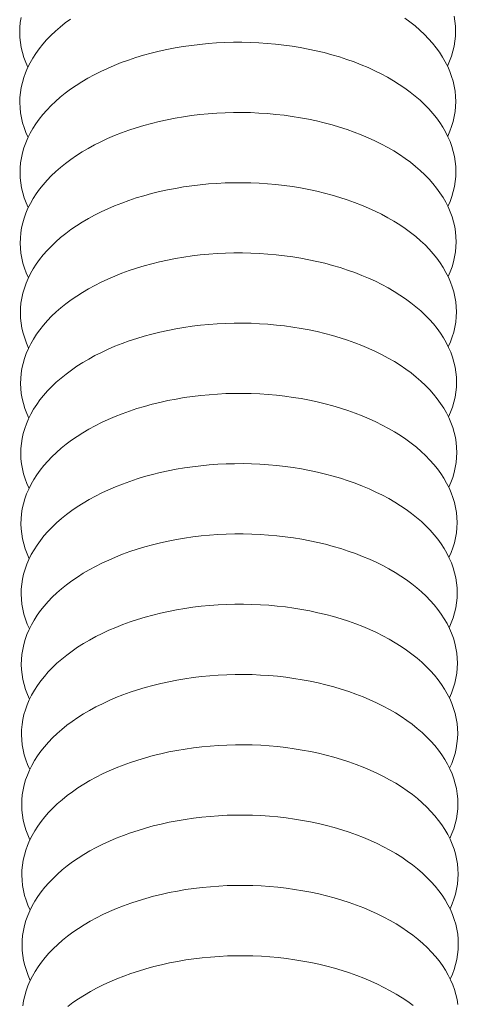
# Model space of a CAD drawing. Units: inches. Extents: x 12 to 245, y -2 to 7.
# Drawn here: x 198 to 198, y 2 to 2 of the extents above; entities that cross this region are included whole.
import ezdxf

# ---------------------------------------------------------------- set-up
doc = ezdxf.new("R2010")
doc.units = ezdxf.units.IN
doc.header["$MEASUREMENT"] = 0
doc.layers.add('DETAIL', color=1, linetype='CONTINUOUS')

msp = doc.modelspace()

# ---------------------------------------------------------------- linework, layer by layer
at = {"layer": 'DETAIL', "linetype": 'Continuous', "lineweight": 0}
for points in [[(198.3108976, 1.9483012), (198.310852, 1.948011), (198.3108253, 1.94772), (198.3108176, 1.9474287), (198.310829, 1.9471374), (198.3108594, 1.9468466), (198.3109087, 1.9465569), (198.3109769, 1.9462685), (198.3110639, 1.9459819), (198.3111696, 1.9456976), (198.3112938, 1.945416)], [(198.3137575, 1.9482078), (198.3134509, 1.9479798), (198.3131593, 1.947745), (198.3128833, 1.9475037), (198.3126232, 1.9472562), (198.3123795, 1.9470029), (198.3121524, 1.9467442), (198.3119424, 1.9464805), (198.3117497, 1.9462122), (198.3115747, 1.9459397), (198.3114176, 1.9456633), (198.3112787, 1.9453836), (198.3111581, 1.945101), (198.311056, 1.9448158), (198.3109727, 1.9445285), (198.3109081, 1.9442396), (198.3108625, 1.9439494), (198.3108358, 1.9436584), (198.3108282, 1.9433671), (198.3108396, 1.9430758), (198.31087, 1.9427851), (198.3109194, 1.9424953), (198.3109876, 1.9422069), (198.3110747, 1.9419204), (198.3111804, 1.9416361), (198.3113046, 1.9413545)], [(198.3356088, 1.9414257), (198.3357314, 1.941708), (198.3358355, 1.9419929), (198.3359209, 1.9422799), (198.3359875, 1.9425687), (198.3360353, 1.9428588), (198.336064, 1.9431497), (198.3360738, 1.943441), (198.3360645, 1.9437323), (198.3360361, 1.9440231), (198.3359889, 1.944313), (198.3359227, 1.9446016), (198.3358377, 1.9448884), (198.335734, 1.9451729), (198.3356118, 1.9454549), (198.3354713, 1.9457338), (198.3353126, 1.9460092), (198.335136, 1.9462806), (198.3349419, 1.9465478), (198.3347303, 1.9468103), (198.3345018, 1.9470676), (198.3342566, 1.9473195), (198.3339952, 1.9475655), (198.3337178, 1.9478052), (198.3334249, 1.9480383), (198.333117, 1.9482645)], [(198.3355965, 1.9454872), (198.3357191, 1.9457695), (198.3358231, 1.9460544), (198.3359085, 1.9463415), (198.3359751, 1.9466302), (198.3360228, 1.9469203), (198.3360515, 1.9472112), (198.3360612, 1.9475026), (198.3360519, 1.9477939), (198.3360236, 1.9480847), (198.3359762, 1.9483746)], [(198.3356211, 1.9373635), (198.3357437, 1.9376458), (198.3358479, 1.9379307), (198.3359333, 1.9382177), (198.336, 1.9385065), (198.3360478, 1.9387965), (198.3360765, 1.9390874), (198.3360863, 1.9393787), (198.336077, 1.93967), (198.3360487, 1.9399608), (198.3360015, 1.9402507), (198.3359353, 1.9405393), (198.3358503, 1.9408261), (198.3357466, 1.9411107), (198.3356245, 1.9413926), (198.3354839, 1.9416715), (198.3353253, 1.9419469), (198.3351487, 1.9422183), (198.3349545, 1.9424855), (198.334743, 1.942748), (198.3345145, 1.9430053), (198.3342693, 1.9432572), (198.3340078, 1.9435031), (198.3337304, 1.9437429), (198.3334375, 1.943976), (198.3331295, 1.9442021), (198.332807, 1.944421), (198.3324704, 1.9446322), (198.3321202, 1.9448355), (198.3317569, 1.9450305), (198.3313811, 1.9452169), (198.3309934, 1.9453945), (198.3305943, 1.945563), (198.3301844, 1.9457222), (198.3297644, 1.9458717), (198.3293349, 1.9460114), (198.3288965, 1.9461411), (198.3284499, 1.9462606), (198.3279958, 1.9463696), (198.3275349, 1.9464681), (198.3270678, 1.9465558), (198.3265953, 1.9466327), (198.3261181, 1.9466986), (198.3256368, 1.9467534), (198.3251523, 1.9467971), (198.3246652, 1.9468296), (198.3241763, 1.9468508), (198.3236863, 1.9468606), (198.323196, 1.9468592), (198.3227061, 1.9468465), (198.3222173, 1.9468224), (198.3217304, 1.9467871), (198.3212461, 1.9467406), (198.3207652, 1.9466829), (198.3202883, 1.9466142), (198.3198162, 1.9465346), (198.3193496, 1.9464441), (198.3188893, 1.9463429), (198.3184358, 1.9462312), (198.3179899, 1.9461092), (198.3175523, 1.9459769), (198.3171236, 1.9458347), (198.3167044, 1.9456827), (198.3162955, 1.9455211), (198.3158974, 1.9453503), (198.3155106, 1.9451704), (198.3151359, 1.9449818), (198.3147738, 1.9447847), (198.3144247, 1.9445794), (198.3140893, 1.9443662), (198.313768, 1.9441455), (198.3134614, 1.9439175), (198.3131698, 1.9436827), (198.3128938, 1.9434413), (198.3126337, 1.9431938), (198.3123899, 1.9429406), (198.3121628, 1.9426819), (198.3119528, 1.9424182), (198.3117602, 1.9421499), (198.3115852, 1.9418774), (198.3114281, 1.9416011), (198.3112891, 1.9413214), (198.3111685, 1.9410387), (198.3110665, 1.9407535), (198.3109831, 1.9404663), (198.3109186, 1.9401773), (198.310873, 1.9398871), (198.3108464, 1.9395962), (198.3108387, 1.9393048), (198.3108502, 1.9390136), (198.3108806, 1.9387229), (198.31093, 1.9384331), (198.3109983, 1.9381448), (198.3110854, 1.9378582), (198.3111911, 1.937574), (198.3113154, 1.9372924)], [(198.3356334, 1.9333008), (198.3357561, 1.933583), (198.3358603, 1.9338679), (198.3359458, 1.9341549), (198.3360124, 1.9344437), (198.3360602, 1.9347337), (198.3360891, 1.9350246), (198.3360988, 1.9353159), (198.3360896, 1.9356071), (198.3360613, 1.9358979), (198.3360141, 1.9361878), (198.3359479, 1.9364764), (198.335863, 1.9367632), (198.3357593, 1.9370477), (198.3356371, 1.9373297), (198.3354966, 1.9376085), (198.3353379, 1.9378839), (198.3351614, 1.9381554), (198.3349672, 1.9384226), (198.3347557, 1.938685), (198.3345271, 1.9389424), (198.3342819, 1.9391942), (198.3340204, 1.9394402), (198.333743, 1.9396799), (198.3334501, 1.939913), (198.3331421, 1.9401392), (198.3328195, 1.940358), (198.3324829, 1.9405692), (198.3321326, 1.9407725), (198.3317693, 1.9409675), (198.3313935, 1.9411539), (198.3310057, 1.9413315), (198.3306066, 1.9415), (198.3301967, 1.9416592), (198.3297767, 1.9418087), (198.3293471, 1.9419484), (198.3289087, 1.9420781), (198.3284621, 1.9421976), (198.3280079, 1.9423066), (198.3275469, 1.9424051), (198.3270798, 1.9424928), (198.3266072, 1.9425697), (198.3261299, 1.9426356), (198.3256486, 1.9426904), (198.325164, 1.9427341), (198.3246769, 1.9427666), (198.3241879, 1.9427878), (198.3236979, 1.9427976), (198.3232075, 1.9427962), (198.3227175, 1.9427835), (198.3222287, 1.9427594), (198.3217417, 1.9427241), (198.3212574, 1.9426776), (198.3207764, 1.9426199), (198.3202995, 1.9425512), (198.3198274, 1.9424716), (198.3193607, 1.9423811), (198.3189003, 1.9422799), (198.3184468, 1.9421682), (198.3180009, 1.9420462), (198.3175632, 1.9419139), (198.3171344, 1.9417717), (198.3167153, 1.9416197), (198.3163063, 1.9414582), (198.3159081, 1.9412873), (198.3155213, 1.9411074), (198.3151466, 1.9409188), (198.3147844, 1.9407217), (198.3144353, 1.9405164), (198.3140999, 1.9403032), (198.3137786, 1.9400825), (198.3134719, 1.9398545), (198.3131803, 1.9396197), (198.3129042, 1.9393784), (198.3126441, 1.9391309), (198.3124004, 1.9388776), (198.3121733, 1.9386189), (198.3119633, 1.9383552), (198.3117706, 1.9380869), (198.3115956, 1.9378144), (198.3114385, 1.9375381), (198.3112996, 1.9372584), (198.311179, 1.9369758), (198.311077, 1.9366906), (198.3109936, 1.9364034), (198.3109291, 1.9361144), (198.3108835, 1.9358243), (198.3108569, 1.9355333), (198.3108493, 1.935242), (198.3108607, 1.9349507), (198.3108912, 1.93466), (198.3109407, 1.9343703), (198.311009, 1.9340819), (198.3110961, 1.9337954), (198.3112019, 1.9335112), (198.3113262, 1.9332296)], [(198.3356457, 1.9292373), (198.3357684, 1.9295196), (198.3358726, 1.9298044), (198.3359582, 1.9300915), (198.3360249, 1.9303802), (198.3360727, 1.9306702), (198.3361016, 1.9309611), (198.3361114, 1.9312524), (198.3361022, 1.9315436), (198.3360739, 1.9318344), (198.3360267, 1.9321243), (198.3359606, 1.9324128), (198.3358756, 1.9326996), (198.335772, 1.9329842), (198.3356498, 1.9332661), (198.3355093, 1.933545), (198.3353506, 1.9338203), (198.335174, 1.9340918), (198.3349799, 1.934359), (198.3347683, 1.9346214), (198.3345398, 1.9348788), (198.3342946, 1.9351306), (198.334033, 1.9353766), (198.3337556, 1.9356163), (198.3334627, 1.9358494), (198.3331547, 1.9360755), (198.3328321, 1.9362944), (198.3324954, 1.9365056), (198.3321451, 1.9367088), (198.3317818, 1.9369038), (198.3314059, 1.9370903), (198.3310181, 1.9372679), (198.3306189, 1.9374364), (198.330209, 1.9375955), (198.3297889, 1.9377451), (198.3293593, 1.9378848), (198.3289208, 1.9380145), (198.3284742, 1.9381339), (198.32802, 1.938243), (198.3275589, 1.9383414), (198.3270918, 1.9384292), (198.3266191, 1.9385061), (198.3261418, 1.938572), (198.3256604, 1.9386268), (198.3251758, 1.9386705), (198.3246886, 1.9387029), (198.3241995, 1.9387241), (198.3237094, 1.938734), (198.323219, 1.9387326), (198.322729, 1.9387198), (198.3222401, 1.9386958), (198.3217531, 1.9386605), (198.3212687, 1.9386139), (198.3207877, 1.9385563), (198.3203107, 1.9384876), (198.3198385, 1.9384079), (198.3193718, 1.9383175), (198.3189114, 1.9382163), (198.3184578, 1.9381046), (198.3180118, 1.9379825), (198.3175741, 1.9378503), (198.3171453, 1.9377081), (198.3167261, 1.9375561), (198.316317, 1.9373945), (198.3159188, 1.9372237), (198.315532, 1.9370438), (198.3151572, 1.9368552), (198.314795, 1.9366581), (198.3144459, 1.9364528), (198.3141104, 1.9362396), (198.3137891, 1.9360189), (198.3134824, 1.9357909), (198.3131908, 1.9355561), (198.3129147, 1.9353148), (198.3126546, 1.9350673), (198.3124108, 1.934814), (198.3121837, 1.9345553), (198.3119737, 1.9342916), (198.311781, 1.9340233), (198.311606, 1.9337508), (198.3114489, 1.9334745), (198.31131, 1.9331949), (198.3111894, 1.9329122), (198.3110874, 1.9326271), (198.3110041, 1.9323398), (198.3109396, 1.9320509), (198.310894, 1.9317607), (198.3108674, 1.9314698), (198.3108599, 1.9311785), (198.3108713, 1.9308873), (198.3109018, 1.9305966), (198.3109513, 1.9303068), (198.3110197, 1.9300185), (198.3111068, 1.929732), (198.3112127, 1.9294477), (198.311337, 1.9291662)], [(198.335658, 1.9251733), (198.3357808, 1.9254555), (198.335885, 1.9257404), (198.3359706, 1.9260274), (198.3360374, 1.9263161), (198.3360852, 1.9266061), (198.3361141, 1.9268969), (198.3361239, 1.9271882), (198.3361147, 1.9274795), (198.3360865, 1.9277702), (198.3360393, 1.9280601), (198.3359732, 1.9283487), (198.3358882, 1.9286354), (198.3357846, 1.92892), (198.3356624, 1.9292019), (198.3355219, 1.9294807), (198.3353633, 1.9297561), (198.3351867, 1.9300276), (198.3349925, 1.9302947), (198.334781, 1.9305572), (198.3345524, 1.9308145), (198.3343072, 1.9310663), (198.3340457, 1.9313123), (198.3337682, 1.931552), (198.3334752, 1.9317851), (198.3331672, 1.9320113), (198.3328446, 1.9322301), (198.3325079, 1.9324413), (198.3321576, 1.9326446), (198.3317942, 1.9328396), (198.3314183, 1.933026), (198.3310305, 1.9332036), (198.3306313, 1.9333721), (198.3302213, 1.9335313), (198.3298012, 1.9336808), (198.3293715, 1.9338205), (198.328933, 1.9339502), (198.3284863, 1.9340697), (198.328032, 1.9341787), (198.327571, 1.9342772), (198.3271037, 1.9343649), (198.326631, 1.9344418), (198.3261536, 1.9345077), (198.3256722, 1.9345625), (198.3251875, 1.9346062), (198.3247003, 1.9346387), (198.3242112, 1.9346598), (198.323721, 1.9346697), (198.3232305, 1.9346683), (198.3227405, 1.9346555), (198.3222515, 1.9346315), (198.3217645, 1.9345962), (198.32128, 1.9345497), (198.3207989, 1.934492), (198.3203219, 1.9344233), (198.3198497, 1.9343437), (198.3193829, 1.9342532), (198.3189224, 1.934152), (198.3184688, 1.9340403), (198.3180228, 1.9339183), (198.317585, 1.933786), (198.3171562, 1.9336438), (198.3167369, 1.9334918), (198.3163278, 1.9333303), (198.3159296, 1.9331594), (198.3155427, 1.9329795), (198.3151679, 1.9327909), (198.3148056, 1.9325938), (198.3144565, 1.9323885), (198.314121, 1.9321753), (198.3137996, 1.9319546), (198.3134929, 1.9317267), (198.3132013, 1.9314918), (198.3129252, 1.9312505), (198.3126651, 1.931003), (198.3124213, 1.9307497), (198.3121942, 1.9304911), (198.3119841, 1.9302274), (198.3117915, 1.9299591), (198.3116165, 1.9296866), (198.3114594, 1.9294103), (198.3113205, 1.9291307), (198.3111999, 1.928848), (198.3110979, 1.9285629), (198.3110146, 1.9282756), (198.3109501, 1.9279867), (198.3109045, 1.9276966), (198.310878, 1.9274056), (198.3108704, 1.9271143), (198.3108819, 1.9268231), (198.3109125, 1.9265324), (198.310962, 1.9262427), (198.3110304, 1.9259544), (198.3111176, 1.9256679), (198.3112235, 1.9253837), (198.3113478, 1.9251022)], [(198.3356703, 1.9211086), (198.3357931, 1.9213908), (198.3358974, 1.9216756), (198.335983, 1.9219626), (198.3360498, 1.9222513), (198.3360977, 1.9225413), (198.3361266, 1.9228322), (198.3361365, 1.9231234), (198.3361273, 1.9234147), (198.3360991, 1.9237054), (198.3360519, 1.9239953), (198.3359858, 1.9242838), (198.3359009, 1.9245706), (198.3357973, 1.9248551), (198.3356751, 1.925137), (198.3355346, 1.9254159), (198.335376, 1.9256912), (198.3351994, 1.9259627), (198.3350052, 1.9262298), (198.3347937, 1.9264923), (198.3345651, 1.9267496), (198.3343198, 1.9270015), (198.3340583, 1.9272474), (198.3337808, 1.9274871), (198.3334878, 1.9277202), (198.3331798, 1.9279464), (198.3328572, 1.9281652), (198.3325204, 1.9283764), (198.3321701, 1.9285797), (198.3318067, 1.9287747), (198.3314308, 1.9289611), (198.3310429, 1.9291387), (198.3306436, 1.9293072), (198.3302336, 1.9294663), (198.3298134, 1.9296159), (198.3293837, 1.9297556), (198.3289452, 1.9298853), (198.3284984, 1.9300047), (198.3280441, 1.9301138), (198.327583, 1.9302122), (198.3271157, 1.9303), (198.326643, 1.9303769), (198.3261655, 1.9304428), (198.325684, 1.9304976), (198.3251993, 1.9305413), (198.3247119, 1.9305737), (198.3242228, 1.9305949), (198.3237326, 1.9306048), (198.3232421, 1.9306034), (198.3227519, 1.9305906), (198.3222629, 1.9305666), (198.3217758, 1.9305313), (198.3212913, 1.9304848), (198.3208102, 1.9304271), (198.3203331, 1.9303584), (198.3198608, 1.9302788), (198.319394, 1.9301883), (198.3189334, 1.9300871), (198.3184798, 1.9299754), (198.3180337, 1.9298534), (198.3175959, 1.9297211), (198.317167, 1.9295789), (198.3167477, 1.9294269), (198.3163386, 1.9292653), (198.3159403, 1.9290945), (198.3155534, 1.9289146), (198.3151786, 1.928726), (198.3148163, 1.9285289), (198.3144671, 1.9283236), (198.3141316, 1.9281104), (198.3138102, 1.9278897), (198.3135034, 1.9276618), (198.3132118, 1.9274269), (198.3129357, 1.9271856), (198.3126755, 1.9269381), (198.3124317, 1.9266849), (198.3122046, 1.9264262), (198.3119946, 1.9261625), (198.3118019, 1.9258942), (198.3116269, 1.9256218), (198.3114698, 1.9253455), (198.3113309, 1.9250658), (198.3112103, 1.9247832), (198.3111083, 1.924498), (198.311025, 1.9242108), (198.3109606, 1.9239219), (198.310915, 1.9236318), (198.3108885, 1.9233408), (198.310881, 1.9230495), (198.3108925, 1.9227583), (198.3109231, 1.9224677), (198.3109726, 1.922178), (198.3110411, 1.9218896), (198.3111283, 1.9216032), (198.3112342, 1.921319), (198.3113587, 1.9210375)], [(198.3356826, 1.9170432), (198.3358054, 1.9173254), (198.3359098, 1.9176103), (198.3359954, 1.9178972), (198.3360623, 1.9181859), (198.3361102, 1.9184759), (198.3361391, 1.9187667), (198.336149, 1.919058), (198.3361399, 1.9193492), (198.3361117, 1.91964), (198.3360646, 1.9199298), (198.3359985, 1.9202183), (198.3359136, 1.9205051), (198.3358099, 1.9207896), (198.3356878, 1.9210715), (198.3355473, 1.9213504), (198.3353886, 1.9216257), (198.3352121, 1.9218972), (198.3350179, 1.9221643), (198.3348063, 1.9224268), (198.3345778, 1.9226841), (198.3343325, 1.9229359), (198.3340709, 1.9231819), (198.3337934, 1.9234216), (198.3335004, 1.9236547), (198.3331924, 1.9238808), (198.3328697, 1.9240997), (198.3325329, 1.9243109), (198.3321826, 1.9245141), (198.3318191, 1.9247091), (198.3314432, 1.9248955), (198.3310553, 1.9250731), (198.330656, 1.9252416), (198.3302459, 1.9254008), (198.3298257, 1.9255503), (198.3293959, 1.92569), (198.3289573, 1.9258197), (198.3285105, 1.9259392), (198.3280562, 1.9260482), (198.327595, 1.9261467), (198.3271277, 1.9262344), (198.3266549, 1.9263113), (198.3261774, 1.9263772), (198.3256958, 1.926432), (198.325211, 1.9264757), (198.3247236, 1.9265082), (198.3242345, 1.9265294), (198.3237442, 1.9265392), (198.3232536, 1.9265378), (198.3227634, 1.9265251), (198.3222744, 1.926501), (198.3217872, 1.9264657), (198.3213026, 1.9264192), (198.3208214, 1.9263615), (198.3203443, 1.9262928), (198.319872, 1.9262132), (198.3194051, 1.9261227), (198.3189445, 1.9260216), (198.3184908, 1.9259099), (198.3180447, 1.9257878), (198.3176068, 1.9256556), (198.3171779, 1.9255133), (198.3167585, 1.9253613), (198.3163494, 1.9251998), (198.315951, 1.925029), (198.3155641, 1.9248491), (198.3151892, 1.9246605), (198.3148269, 1.9244633), (198.3144777, 1.924258), (198.3141421, 1.9240449), (198.3138207, 1.9238242), (198.313514, 1.9235962), (198.3132223, 1.9233614), (198.3129462, 1.9231201), (198.312686, 1.9228726), (198.3124422, 1.9226193), (198.3122151, 1.9223607), (198.312005, 1.922097), (198.3118124, 1.9218287), (198.3116373, 1.9215562), (198.3114803, 1.92128), (198.3113413, 1.9210003), (198.3112208, 1.9207177), (198.3111188, 1.9204326), (198.3110355, 1.9201453), (198.3109711, 1.9198564), (198.3109256, 1.9195663), (198.310899, 1.9192754), (198.3108916, 1.9189841), (198.3109031, 1.9186929), (198.3109337, 1.9184023), (198.3109833, 1.9181126), (198.3110518, 1.9178243), (198.3111391, 1.9175378), (198.311245, 1.9172536), (198.3113695, 1.9169721)], [(198.3356949, 1.9129772), (198.3358178, 1.9132594), (198.3359222, 1.9135442), (198.3360079, 1.9138312), (198.3360747, 1.9141199), (198.3361227, 1.9144098), (198.3361517, 1.9147007), (198.3361616, 1.9149919), (198.3361525, 1.9152831), (198.3361243, 1.9155739), (198.3360772, 1.9158637), (198.3360111, 1.9161522), (198.3359262, 1.916439), (198.3358226, 1.9167235), (198.3357005, 1.9170054), (198.33556, 1.9172842), (198.3354013, 1.9175596), (198.3352248, 1.917831), (198.3350306, 1.9180982), (198.334819, 1.9183606), (198.3345904, 1.9186179), (198.3343451, 1.9188698), (198.3340836, 1.9191157), (198.333806, 1.9193554), (198.333513, 1.9195885), (198.3332049, 1.9198146), (198.3328823, 1.9200335), (198.3325455, 1.9202447), (198.3321951, 1.9204479), (198.3318316, 1.9206429), (198.3314556, 1.9208293), (198.3310676, 1.9210069), (198.3306683, 1.9211754), (198.3302582, 1.9213346), (198.3298379, 1.9214841), (198.3294082, 1.9216238), (198.3289695, 1.9217535), (198.3285227, 1.921873), (198.3280683, 1.921982), (198.327607, 1.9220805), (198.3271396, 1.9221682), (198.3266668, 1.9222451), (198.3261892, 1.922311), (198.3257076, 1.9223658), (198.3252228, 1.9224095), (198.3247353, 1.922442), (198.3242461, 1.9224632), (198.3237558, 1.922473), (198.3232651, 1.9224716), (198.3227749, 1.9224589), (198.3222858, 1.9224348), (198.3217986, 1.9223995), (198.3213139, 1.922353), (198.3208327, 1.9222953), (198.3203555, 1.9222266), (198.3198831, 1.922147), (198.3194162, 1.9220565), (198.3189555, 1.9219554), (198.3185018, 1.9218437), (198.3180556, 1.9217216), (198.3176177, 1.9215894), (198.3171887, 1.9214471), (198.3167693, 1.9212951), (198.3163601, 1.9211336), (198.3159618, 1.9209628), (198.3155748, 1.9207829), (198.3151999, 1.9205943), (198.3148375, 1.9203972), (198.3144883, 1.9201919), (198.3141527, 1.9199787), (198.3138313, 1.919758), (198.3135245, 1.91953), (198.3132328, 1.9192952), (198.3129567, 1.9190539), (198.3126965, 1.9188064), (198.3124526, 1.9185532), (198.3122255, 1.9182945), (198.3120155, 1.9180309), (198.3118228, 1.9177626), (198.3116478, 1.9174901), (198.3114907, 1.9172138), (198.3113518, 1.9169342), (198.3112313, 1.9166516), (198.3111293, 1.9163665), (198.311046, 1.9160792), (198.3109816, 1.9157903), (198.3109361, 1.9155002), (198.3109096, 1.9152093), (198.3109021, 1.914918), (198.3109137, 1.9146269), (198.3109443, 1.9143362), (198.3109939, 1.9140465), (198.3110625, 1.9137582), (198.3111498, 1.9134718), (198.3112558, 1.9131876), (198.3113803, 1.9129061)], [(198.3357072, 1.9089106), (198.3358301, 1.9091928), (198.3359345, 1.9094776), (198.3360203, 1.9097645), (198.3360872, 1.9100532), (198.3361352, 1.9103431), (198.3361642, 1.910634), (198.3361742, 1.9109252), (198.3361651, 1.9112164), (198.3361369, 1.9115071), (198.3360898, 1.911797), (198.3360238, 1.9120855), (198.3359389, 1.9123722), (198.3358353, 1.9126567), (198.3357131, 1.9129386), (198.3355726, 1.9132174), (198.335414, 1.9134928), (198.3352374, 1.9137642), (198.3350432, 1.9140314), (198.3348317, 1.9142938), (198.3346031, 1.9145511), (198.3343578, 1.9148029), (198.3340962, 1.9150489), (198.3338187, 1.9152886), (198.3335256, 1.9155217), (198.3332175, 1.9157478), (198.3328948, 1.9159666), (198.332558, 1.9161778), (198.3322076, 1.9163811), (198.3318441, 1.9165761), (198.331468, 1.9167625), (198.33108, 1.9169401), (198.3306807, 1.9171086), (198.3302705, 1.9172677), (198.3298502, 1.9174173), (198.3294204, 1.917557), (198.3289817, 1.9176867), (198.3285348, 1.9178061), (198.3280803, 1.9179152), (198.327619, 1.9180136), (198.3271516, 1.9181014), (198.3266787, 1.9181783), (198.3262011, 1.9182442), (198.3257194, 1.918299), (198.3252345, 1.9183427), (198.3247471, 1.9183751), (198.3242578, 1.9183963), (198.3237674, 1.9184062), (198.3232767, 1.9184048), (198.3227864, 1.918392), (198.3222972, 1.918368), (198.3218099, 1.9183327), (198.3213253, 1.9182861), (198.3208439, 1.9182285), (198.3203667, 1.9181598), (198.3198943, 1.9180802), (198.3194273, 1.9179897), (198.3189666, 1.9178885), (198.3185128, 1.9177768), (198.3180666, 1.9176548), (198.3176286, 1.9175225), (198.3171996, 1.9173803), (198.3167801, 1.9172283), (198.3163709, 1.9170668), (198.3159725, 1.9168959), (198.3155855, 1.9167161), (198.3152106, 1.9165274), (198.3148482, 1.9163303), (198.3144989, 1.916125), (198.3141633, 1.9159119), (198.3138418, 1.9156912), (198.313535, 1.9154632), (198.3132433, 1.9152284), (198.3129672, 1.9149871), (198.312707, 1.9147396), (198.3124631, 1.9144864), (198.312236, 1.9142277), (198.3120259, 1.9139641), (198.3118332, 1.9136958), (198.3116582, 1.9134233), (198.3115011, 1.9131471), (198.3113622, 1.9128674), (198.3112417, 1.9125848), (198.3111397, 1.9122997), (198.3110565, 1.9120125), (198.3109921, 1.9117236), (198.3109466, 1.9114335), (198.3109201, 1.9111426), (198.3109127, 1.9108513), (198.3109243, 1.9105602), (198.310955, 1.9102695), (198.3110046, 1.9099799), (198.3110732, 1.9096916), (198.3111605, 1.9094052), (198.3112666, 1.909121), (198.3113911, 1.9088395)], [(198.3357195, 1.9048434), (198.3358425, 1.9051255), (198.3359469, 1.9054103), (198.3360327, 1.9056972), (198.3360997, 1.9059859), (198.3361477, 1.9062758), (198.3361767, 1.9065666), (198.3361867, 1.9068578), (198.3361777, 1.907149), (198.3361495, 1.9074398), (198.3361024, 1.9077296), (198.3360364, 1.9080181), (198.3359515, 1.9083048), (198.3358479, 1.9085893), (198.3357258, 1.9088712), (198.3355853, 1.90915), (198.3354267, 1.9094254), (198.3352501, 1.9096968), (198.3350559, 1.9099639), (198.3348444, 1.9102263), (198.3346158, 1.9104837), (198.3343705, 1.9107355), (198.3341088, 1.9109814), (198.3338313, 1.9112211), (198.3335382, 1.9114542), (198.3332301, 1.9116803), (198.3329074, 1.9118992), (198.3325705, 1.9121104), (198.3322201, 1.9123136), (198.3318565, 1.9125086), (198.3314804, 1.912695), (198.3310924, 1.9128726), (198.330693, 1.9130411), (198.3302828, 1.9132003), (198.3298625, 1.9133498), (198.3294326, 1.9134895), (198.3289939, 1.9136192), (198.3285469, 1.9137387), (198.3280924, 1.9138477), (198.3276311, 1.9139462), (198.3271636, 1.9140339), (198.3266906, 1.9141108), (198.326213, 1.9141767), (198.3257313, 1.9142315), (198.3252463, 1.9142752), (198.3247588, 1.9143077), (198.3242694, 1.9143288), (198.323779, 1.9143387), (198.3232882, 1.9143373), (198.3227979, 1.9143245), (198.3223086, 1.9143005), (198.3218213, 1.9142652), (198.3213366, 1.9142187), (198.3208552, 1.914161), (198.3203779, 1.9140923), (198.3199054, 1.9140127), (198.3194384, 1.9139222), (198.3189776, 1.913821), (198.3185238, 1.9137093), (198.3180775, 1.9135873), (198.3176395, 1.913455), (198.3172105, 1.9133128), (198.316791, 1.9131608), (198.3163817, 1.9129993), (198.3159832, 1.9128284), (198.3155962, 1.9126486), (198.3152212, 1.91246), (198.3148588, 1.9122628), (198.3145095, 1.9120576), (198.3141739, 1.9118444), (198.3138524, 1.9116237), (198.3135456, 1.9113958), (198.3132538, 1.911161), (198.3129776, 1.9109196), (198.3127174, 1.9106722), (198.3124736, 1.9104189), (198.3122464, 1.9101603), (198.3120364, 1.9098966), (198.3118437, 1.9096284), (198.3116687, 1.9093559), (198.3115116, 1.9090796), (198.3113727, 1.9088), (198.3112522, 1.9085174), (198.3111502, 1.9082323), (198.311067, 1.9079451), (198.3110026, 1.9076562), (198.3109571, 1.9073661), (198.3109307, 1.9070752), (198.3109233, 1.906784), (198.3109349, 1.9064928), (198.3109656, 1.9062022), (198.3110153, 1.9059125), (198.3110839, 1.9056243), (198.3111713, 1.9053379), (198.3112774, 1.9050537), (198.311402, 1.9047723)], [(198.3357318, 1.9007754), (198.3358548, 1.9010576), (198.3359593, 1.9013424), (198.3360451, 1.9016293), (198.3361121, 1.9019179), (198.3361602, 1.9022078), (198.3361893, 1.9024986), (198.3361993, 1.9027898), (198.3361902, 1.903081), (198.3361622, 1.9033717), (198.3361151, 1.9036616), (198.336049, 1.90395), (198.3359642, 1.9042368), (198.3358606, 1.9045213), (198.3357385, 1.9048031), (198.335598, 1.9050819), (198.3354394, 1.9053573), (198.3352628, 1.9056287), (198.3350686, 1.9058958), (198.334857, 1.9061583), (198.3346284, 1.9064156), (198.3343831, 1.9066674), (198.3341215, 1.9069133), (198.3338439, 1.907153), (198.3335508, 1.9073861), (198.3332427, 1.9076122), (198.3329199, 1.9078311), (198.332583, 1.9080423), (198.3322326, 1.9082455), (198.331869, 1.9084405), (198.3314929, 1.9086269), (198.3311048, 1.9088045), (198.3307054, 1.908973), (198.3302951, 1.9091321), (198.3298747, 1.9092817), (198.3294448, 1.9094214), (198.329006, 1.9095511), (198.328559, 1.9096705), (198.3281045, 1.9097796), (198.3276431, 1.909878), (198.3271756, 1.9099658), (198.3267026, 1.9100426), (198.3262248, 1.9101086), (198.3257431, 1.9101634), (198.325258, 1.9102071), (198.3247705, 1.9102395), (198.3242811, 1.9102607), (198.3237906, 1.9102706), (198.3232998, 1.9102692), (198.3228093, 1.9102564), (198.3223201, 1.9102324), (198.3218327, 1.9101971), (198.3213479, 1.9101505), (198.3208665, 1.9100929), (198.3203891, 1.9100242), (198.3199166, 1.9099445), (198.3194495, 1.9098541), (198.3189887, 1.9097529), (198.3185348, 1.9096412), (198.3180885, 1.9095192), (198.3176504, 1.9093869), (198.3172213, 1.9092447), (198.3168018, 1.9090927), (198.3163925, 1.9089312), (198.315994, 1.9087603), (198.3156069, 1.9085805), (198.3152319, 1.9083918), (198.3148694, 1.9081947), (198.3145201, 1.9079894), (198.3141844, 1.9077763), (198.3138629, 1.9075556), (198.3135561, 1.9073277), (198.3132643, 1.9070929), (198.3129881, 1.9068515), (198.3127279, 1.9066041), (198.312484, 1.9063508), (198.3122569, 1.9060922), (198.3120468, 1.9058285), (198.3118541, 1.9055603), (198.3116791, 1.9052878), (198.311522, 1.9050116), (198.3113831, 1.9047319), (198.3112626, 1.9044494), (198.3111607, 1.9041643), (198.3110775, 1.9038771), (198.3110131, 1.9035882), (198.3109676, 1.9032981), (198.3109412, 1.9030072), (198.3109338, 1.902716), (198.3109455, 1.9024248), (198.3109762, 1.9021342), (198.3110259, 1.9018446), (198.3110946, 1.9015563), (198.311182, 1.9012699), (198.3112881, 1.9009858), (198.3114128, 1.9007044)], [(198.3357441, 1.8967069), (198.3358672, 1.896989), (198.3359717, 1.8972738), (198.3360576, 1.8975607), (198.3361246, 1.8978493), (198.3361727, 1.8981392), (198.3362018, 1.89843), (198.3362118, 1.8987212), (198.3362028, 1.8990124), (198.3361748, 1.8993031), (198.3361277, 1.8995929), (198.3360617, 1.8998814), (198.3359768, 1.9001681), (198.3358733, 1.9004526), (198.3357512, 1.9007344), (198.3356107, 1.9010132), (198.3354521, 1.9012886), (198.3352755, 1.90156), (198.3350813, 1.9018271), (198.3348697, 1.9020895), (198.3346411, 1.9023468), (198.3343958, 1.9025986), (198.3341341, 1.9028446), (198.3338565, 1.9030843), (198.3335634, 1.9033174), (198.3332553, 1.9035435), (198.3329325, 1.9037623), (198.3325956, 1.9039735), (198.3322451, 1.9041767), (198.3318814, 1.9043717), (198.3315053, 1.9045582), (198.3311172, 1.9047357), (198.3307177, 1.9049042), (198.3303074, 1.9050634), (198.329887, 1.9052129), (198.329457, 1.9053526), (198.3290182, 1.9054823), (198.3285712, 1.9056018), (198.3281166, 1.9057108), (198.3276551, 1.9058093), (198.3271875, 1.905897), (198.3267145, 1.9059739), (198.3262367, 1.9060398), (198.3257549, 1.9060946), (198.3252698, 1.9061383), (198.3247822, 1.9061708), (198.3242927, 1.9061919), (198.3238022, 1.9062018), (198.3233113, 1.9062004), (198.3228208, 1.9061876), (198.3223315, 1.9061636), (198.321844, 1.9061283), (198.3213592, 1.9060818), (198.3208777, 1.9060241), (198.3204003, 1.9059554), (198.3199277, 1.9058758), (198.3194606, 1.9057853), (198.3189998, 1.9056841), (198.3185458, 1.9055725), (198.3180994, 1.9054504), (198.3176613, 1.9053181), (198.3172322, 1.9051759), (198.3168126, 1.9050239), (198.3164033, 1.9048624), (198.3160047, 1.9046916), (198.3156176, 1.9045117), (198.3152426, 1.9043231), (198.3148801, 1.904126), (198.3145307, 1.9039207), (198.314195, 1.9037075), (198.3138735, 1.9034868), (198.3135666, 1.9032589), (198.3132748, 1.9030241), (198.3129986, 1.9027828), (198.3127384, 1.9025353), (198.3124945, 1.9022821), (198.3122673, 1.9020235), (198.3120573, 1.9017598), (198.3118646, 1.9014916), (198.3116896, 1.9012191), (198.3115325, 1.9009429), (198.3113936, 1.9006632), (198.3112731, 1.9003807), (198.3111712, 1.9000956), (198.3110879, 1.8998084), (198.3110236, 1.8995195), (198.3109782, 1.8992294), (198.3109518, 1.8989386), (198.3109444, 1.8986473), (198.3109561, 1.8983562), (198.3109869, 1.8980656), (198.3110366, 1.897776), (198.3111053, 1.8974877), (198.3111928, 1.8972014), (198.3112989, 1.8969172), (198.3114236, 1.8966358)], [(198.3357564, 1.8926377), (198.3358795, 1.8929198), (198.3359841, 1.8932046), (198.33607, 1.8934914), (198.3361371, 1.8937801), (198.3361852, 1.89407), (198.3362143, 1.8943607), (198.3362244, 1.8946519), (198.3362154, 1.8949431), (198.3361874, 1.8952338), (198.3361403, 1.8955236), (198.3360743, 1.895812), (198.3359895, 1.8960987), (198.335886, 1.8963832), (198.3357639, 1.8966651), (198.3356234, 1.8969439), (198.3354648, 1.8972192), (198.3352882, 1.8974906), (198.335094, 1.8977577), (198.3348824, 1.8980202), (198.3346538, 1.8982775), (198.3344084, 1.8985293), (198.3341468, 1.8987752), (198.3338692, 1.8990149), (198.333576, 1.899248), (198.3332678, 1.8994741), (198.332945, 1.8996929), (198.3326081, 1.8999041), (198.3322576, 1.9001073), (198.3318939, 1.9003023), (198.3315177, 1.9004887), (198.3311296, 1.9006663), (198.3307301, 1.9008348), (198.3303198, 1.900994), (198.3298993, 1.9011435), (198.3294693, 1.9012832), (198.3290304, 1.9014129), (198.3285833, 1.9015324), (198.3281287, 1.9016414), (198.3276672, 1.9017399), (198.3271995, 1.9018276), (198.3267264, 1.9019045), (198.3262486, 1.9019704), (198.3257667, 1.9020252), (198.3252816, 1.9020689), (198.3247939, 1.9021013), (198.3243044, 1.9021225), (198.3238138, 1.9021324), (198.3233228, 1.902131), (198.3228323, 1.9021182), (198.3223429, 1.9020942), (198.3218554, 1.9020589), (198.3213705, 1.9020124), (198.320889, 1.9019547), (198.3204115, 1.901886), (198.3199389, 1.9018064), (198.3194717, 1.9017159), (198.3190108, 1.9016147), (198.3185568, 1.901503), (198.3181104, 1.901381), (198.3176723, 1.9012487), (198.3172431, 1.9011065), (198.3168234, 1.9009545), (198.316414, 1.900793), (198.3160155, 1.9006222), (198.3156284, 1.9004423), (198.3152532, 1.9002537), (198.3148907, 1.9000566), (198.3145413, 1.8998513), (198.3142056, 1.8996381), (198.3138841, 1.8994174), (198.3135771, 1.8991895), (198.3132854, 1.8989547), (198.3130091, 1.8987134), (198.3127489, 1.898466), (198.312505, 1.8982127), (198.3122778, 1.8979541), (198.3120677, 1.8976905), (198.311875, 1.8974222), (198.3117, 1.8971498), (198.3115429, 1.8968735), (198.3114041, 1.8965939), (198.3112836, 1.8963113), (198.3111816, 1.8960262), (198.3110984, 1.8957391), (198.3110341, 1.8954502), (198.3109887, 1.8951601), (198.3109623, 1.8948693), (198.310955, 1.8945781), (198.3109667, 1.8942869), (198.3109975, 1.8939964), (198.3110473, 1.8937067), (198.311116, 1.8934185), (198.3112035, 1.8931321), (198.3113097, 1.892848), (198.3114344, 1.8925666)], [(198.3362, 1.8911638), (198.336153, 1.8914536), (198.336087, 1.8917421), (198.3360022, 1.8920288), (198.3358987, 1.8923133), (198.3357766, 1.8925951), (198.3356361, 1.8928739), (198.3354775, 1.8931492), (198.3353009, 1.8934206), (198.3351067, 1.8936877), (198.3348951, 1.8939501), (198.3346664, 1.8942074), (198.3344211, 1.8944592), (198.3341594, 1.8947052), (198.3338818, 1.8949449), (198.3335887, 1.8951779), (198.3332804, 1.8954041), (198.3329576, 1.8956229), (198.3326206, 1.8958341), (198.3322701, 1.8960373), (198.3319064, 1.8962323), (198.3315302, 1.8964187), (198.331142, 1.8965963), (198.3307424, 1.8967648), (198.3303321, 1.8969239), (198.3299115, 1.8970735), (198.3294815, 1.8972132), (198.3290426, 1.8973429), (198.3285954, 1.8974623), (198.3281407, 1.8975713), (198.3276792, 1.8976698), (198.3272115, 1.8977575), (198.3267383, 1.8978344), (198.3262604, 1.8979003), (198.3257785, 1.8979552), (198.3252933, 1.8979988), (198.3248056, 1.8980313), (198.324316, 1.8980525), (198.3238254, 1.8980624), (198.3233344, 1.8980609), (198.3228438, 1.8980482), (198.3223544, 1.8980241), (198.3218668, 1.8979888), (198.3213819, 1.8979423), (198.3209003, 1.8978847), (198.3204228, 1.897816), (198.31995, 1.8977363), (198.3194829, 1.8976458), (198.3190219, 1.8975447), (198.3185678, 1.897433), (198.3181214, 1.8973109), (198.3176832, 1.8971787), (198.3172539, 1.8970365), (198.3168343, 1.8968845), (198.3164248, 1.8967229), (198.3160262, 1.8965521), (198.3156391, 1.8963723), (198.3152639, 1.8961836), (198.3149014, 1.8959865), (198.3145519, 1.8957813), (198.3142162, 1.8955681), (198.3138946, 1.8953474), (198.3135877, 1.8951195), (198.3132959, 1.8948847), (198.3130196, 1.8946434), (198.3127593, 1.8943959), (198.3125154, 1.8941427), (198.3122883, 1.8938841), (198.3120782, 1.8936204), (198.3118855, 1.8933522), (198.3117105, 1.8930798), (198.3115534, 1.8928035), (198.3114145, 1.8925239), (198.311294, 1.8922414), (198.3111921, 1.8919563), (198.3111089, 1.8916691), (198.3110446, 1.8913803), (198.3109992, 1.8910902)], [(198.3336013, 1.8911073), (198.333293, 1.8913334), (198.3329702, 1.8915522), (198.3326332, 1.8917634), (198.3322826, 1.8919666), (198.3319189, 1.8921616), (198.3315426, 1.892348), (198.3311544, 1.8925256), (198.3307548, 1.8926941), (198.3303444, 1.8928532), (198.3299238, 1.8930028), (198.3294937, 1.8931425), (198.3290548, 1.8932722), (198.3286076, 1.8933916), (198.3281528, 1.8935006), (198.3276912, 1.8935991), (198.3272235, 1.8936868), (198.3267503, 1.8937637), (198.3262723, 1.8938296), (198.3257904, 1.8938845), (198.3253051, 1.8939281), (198.3248173, 1.8939606), (198.3243277, 1.8939818), (198.323837, 1.8939917), (198.3233459, 1.8939902), (198.3228553, 1.8939775), (198.3223658, 1.8939534), (198.3218782, 1.8939181), (198.3213932, 1.8938716), (198.3209115, 1.893814), (198.320434, 1.8937453), (198.3199612, 1.8936656), (198.319494, 1.8935752), (198.3190329, 1.893474), (198.3185788, 1.8933623), (198.3181323, 1.8932402), (198.3176941, 1.893108), (198.3172648, 1.8929658), (198.3168451, 1.8928138), (198.3164356, 1.8926523), (198.316037, 1.8924814), (198.3156498, 1.8923016), (198.3152746, 1.892113), (198.314912, 1.8919159), (198.3145626, 1.8917106), (198.3142268, 1.8914974), (198.3139052, 1.8912767), (198.3135982, 1.8910488)]]:
    msp.add_lwpolyline(points, dxfattribs=at)

doc.saveas('drawing.dxf')
